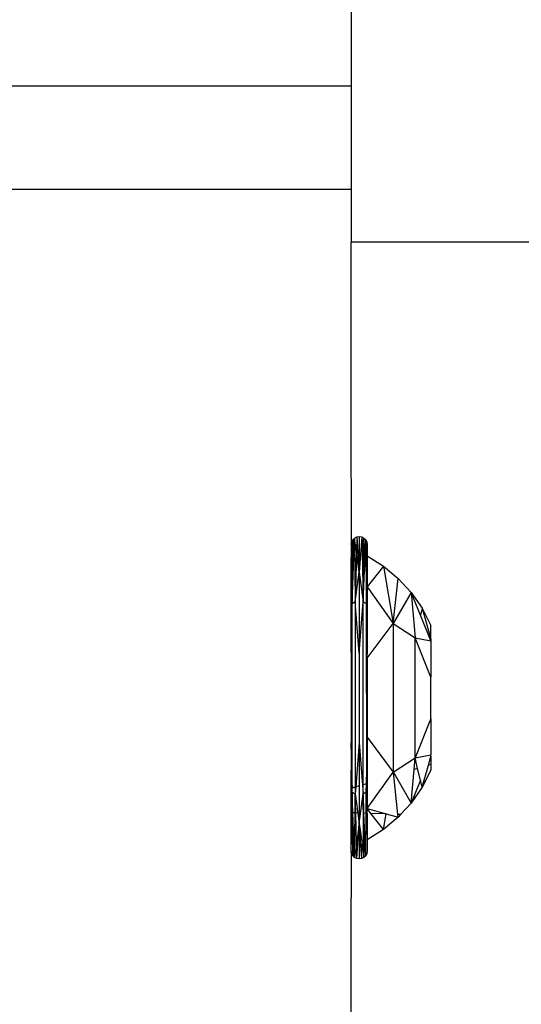
# Model space of a CAD drawing. Units: millimetres. Extents: x 22598 to 29003, y -7629 to -129.
# Drawn here: x 26423 to 26451, y -4542 to -4488 of the extents above; entities that cross this region are included whole.
import ezdxf

# ---------------------------------------------------------------- set-up
doc = ezdxf.new("R2010")
doc.units = ezdxf.units.MM
doc.layers.add('Strefa bezpieczna', color=8, linetype='Continuous')
doc.dimstyles.get("Standard").update_dxf_attribs({"dimtxt": 180, "dimasz": 200, "dimexe": 0.18, "dimexo": 0.0625, "dimgap": 200, "dimtad": 0, "dimtih": 1, "dimtoh": 1, "dimlfac": 0.001, "dimzin": 0, "dimdsep": 46, "dimtxsty": 'Standard', "dimcen": 0.09, "dimse1": 1, "dimse2": 1, "dimadec": 0, "dimazin": 0, "dimtfac": 1, "dimtdec": 4, "dimtofl": 0, "dimtmove": 0, "dimatfit": 3, "dimfxl": 1, "dimtolj": 1, "dimtzin": 0, "dimarcsym": 0})

# ---------------------------------------------------------------- blocks, each defined once
blk = doc.blocks.new('*D102')
at = {"layer": 'Defpoints', "color": 0}
for p in [(29002.633, -247.346), (29002.633, -3235.616), (24705.86, -5476.047)]:
    blk.add_point(p, dxfattribs=at)
at = {"layer": 'Strefa bezpieczna', "color": 0, "lineweight": -2}
for p, q in [((24905.86, -247.346), (26399.247, -247.346)), ((28802.633, -247.346), (27309.247, -247.346))]:
    blk.add_line(p, q, dxfattribs=at)
at = {"layer": 'Strefa bezpieczna', "color": 0}
for points in [[(24905.86, -214.013), (24905.86, -280.679), (24705.86, -247.346)], [(28802.633, -280.679), (28802.633, -214.013), (29002.633, -247.346)]]:
    blk.add_solid(points, dxfattribs=at)
at = {"layer": 'Strefa bezpieczna', "color": 0, "insert": (26854.247, -247.346), "char_height": 180, "attachment_point": 5}
blk.add_mtext('\\A1;4.30', dxfattribs=at)
blk = doc.blocks.new('*D104')
at = {"layer": 'Defpoints', "color": 0}
for p in [(26900.816, -1472.257), (22836.215, -7629.137), (27138.328, -7629.137)]:
    blk.add_point(p, dxfattribs=at)
at = {"layer": 'Strefa bezpieczna', "color": 0, "lineweight": -2}
for p, q in [((22836.215, -1672.257), (22836.215, -4260.697)), ((22836.215, -7429.137), (22836.215, -4840.697))]:
    blk.add_line(p, q, dxfattribs=at)
at = {"layer": 'Strefa bezpieczna', "color": 0}
for points in [[(22869.548, -1672.257), (22802.882, -1672.257), (22836.215, -1472.257)], [(22802.882, -7429.137), (22869.548, -7429.137), (22836.215, -7629.137)]]:
    blk.add_solid(points, dxfattribs=at)
at = {"layer": 'Strefa bezpieczna', "color": 0, "insert": (22836.215, -4550.697), "char_height": 180, "attachment_point": 5}
blk.add_mtext('\\A1;6.16', dxfattribs=at)
blk = doc.blocks.new('*D105')
at = {"layer": 'Defpoints', "color": 0}
for p in [(26253.06, -2973.65), (24032.845, -5665.54), (26431.86, -5665.54)]:
    blk.add_point(p, dxfattribs=at)
at = {"layer": 'Strefa bezpieczna', "color": 0, "lineweight": -2}
for p, q in [((24032.845, -3173.65), (24032.845, -4000.132)), ((24032.845, -5465.54), (24032.845, -4580.132))]:
    blk.add_line(p, q, dxfattribs=at)
at = {"layer": 'Strefa bezpieczna', "color": 0}
for points in [[(24066.178, -3173.65), (23999.512, -3173.65), (24032.845, -2973.65)], [(23999.512, -5465.54), (24066.178, -5465.54), (24032.845, -5665.54)]]:
    blk.add_solid(points, dxfattribs=at)
at = {"layer": 'Strefa bezpieczna', "color": 0, "insert": (24032.845, -4290.132), "char_height": 180, "attachment_point": 5}
blk.add_mtext('\\A1;2.69', dxfattribs=at)

msp = doc.modelspace()

# ---------------------------------------------------------------- linework, layer by layer
for p, q in [((26441.36, -4485.158), (26441.36, -4491.393)), ((26422.36, -4491.393), (26441.36, -4491.393)), ((26441.36, -4491.393), (26441.36, -4497.126)), ((26441.36, -4497.126), (26422.36, -4497.126)), ((26441.36, -4497.126), (26441.36, -4500.038)), ((26541.61, -4500.038), (26441.36, -4500.038)), ((26441.36, -4509.564), (26441.36, -4500.038)), ((26441.382, -4516.595), (26441.36, -4509.564)), ((26441.541, -4516.375), (26441.664, -4516.312)), ((26441.664, -4516.312), (26441.646, -4517.131)), ((26441.664, -4516.312), (26441.8, -4516.291)), ((26441.664, -4516.312), (26441.8, -4518.247)), ((26441.664, -4516.312), (26441.8, -4518.247)), ((26441.8, -4516.291), (26441.8, -4518.247)), ((26441.8, -4516.291), (26441.936, -4516.312)), ((26441.8, -4516.291), (26441.8, -4518.247)), ((26441.936, -4516.312), (26441.8, -4518.247)), ((26441.936, -4516.312), (26441.8, -4518.247)), ((26441.936, -4516.312), (26441.954, -4517.131)), ((26441.936, -4516.312), (26442.059, -4516.375)), ((26441.36, -4518.279), (26441.382, -4516.595)), ((26441.36, -4516.731), (26441.382, -4516.595)), ((26441.382, -4516.595), (26441.444, -4516.472)), ((26441.382, -4516.595), (26441.416, -4519.985)), ((26441.416, -4519.985), (26441.541, -4516.375)), ((26441.416, -4519.985), (26441.444, -4516.472)), ((26441.444, -4516.472), (26441.416, -4519.985)), ((26441.444, -4516.472), (26441.541, -4516.375)), ((26441.541, -4516.375), (26441.585, -4519.884)), ((26441.646, -4517.131), (26441.541, -4516.375)), ((26441.954, -4517.131), (26442.059, -4516.375)), ((26442.015, -4519.884), (26442.059, -4516.375)), ((26442.059, -4516.375), (26442.015, -4519.884)), ((26442.015, -4519.884), (26442.156, -4516.472)), ((26442.059, -4516.375), (26442.156, -4516.472)), ((26442.156, -4516.472), (26442.184, -4519.985)), ((26442.156, -4516.472), (26442.218, -4516.595)), ((26442.218, -4516.595), (26442.24, -4516.731)), ((26442.218, -4516.595), (26442.24, -4516.731)), ((26442.24, -4516.731), (26442.24, -4517.352)), ((26441.646, -4517.131), (26441.585, -4519.884)), ((26441.8, -4518.247), (26441.646, -4517.131)), ((26441.954, -4517.131), (26442.015, -4519.884)), ((26442.24, -4517.352), (26443.136, -4517.918)), ((26442.24, -4517.352), (26442.24, -4517.726)), ((26442.24, -4517.726), (26442.184, -4519.985)), ((26442.24, -4517.726), (26442.24, -4519.068)), ((26443.136, -4517.918), (26442.24, -4519.068)), ((26443.136, -4517.918), (26443.95, -4518.598)), ((26443.136, -4517.918), (26443.683, -4521.089)), ((26441.36, -4518.279), (26441.36, -4518.307)), ((26441.36, -4518.307), (26441.416, -4519.985)), ((26441.36, -4521.191), (26441.36, -4518.307)), ((26441.585, -4519.884), (26441.8, -4518.247)), ((26441.8, -4518.247), (26441.8, -4522.725)), ((26441.8, -4518.247), (26442.015, -4519.884)), ((26442.24, -4518.849), (26442.24, -4522.768)), ((26443.683, -4521.089), (26443.95, -4518.598)), ((26443.95, -4518.598), (26444.666, -4519.38)), ((26442.24, -4519.068), (26443.683, -4521.089)), ((26442.24, -4519.068), (26442.24, -4521.265)), ((26444.666, -4519.38), (26443.683, -4521.089)), ((26444.666, -4519.38), (26445.273, -4520.249)), ((26444.666, -4519.38), (26444.885, -4521.876)), ((26445.181, -4520.634), (26444.666, -4519.38)), ((26441.36, -4521.191), (26441.416, -4519.985)), ((26441.416, -4519.985), (26441.585, -4519.884)), ((26441.416, -4530.175), (26441.416, -4519.985)), ((26441.8, -4522.725), (26441.585, -4519.884)), ((26441.585, -4519.884), (26441.585, -4530.124)), ((26441.8, -4522.725), (26442.015, -4519.884)), ((26442.015, -4519.884), (26442.184, -4519.985)), ((26442.015, -4529.995), (26442.015, -4519.884)), ((26442.184, -4519.985), (26442.197, -4529.94)), ((26442.184, -4519.985), (26442.24, -4521.265)), ((26445.273, -4520.249), (26445.181, -4520.634)), ((26445.76, -4522.041), (26445.181, -4520.634)), ((26445.273, -4520.249), (26445.76, -4521.954)), ((26445.273, -4520.249), (26445.76, -4521.191)), ((26441.36, -4522.362), (26441.36, -4521.191)), ((26442.24, -4523.011), (26443.683, -4521.089)), ((26443.683, -4521.089), (26444.885, -4521.876)), ((26443.683, -4521.089), (26443.683, -4529.292)), ((26445.76, -4521.954), (26445.76, -4521.191)), ((26442.24, -4523.011), (26442.24, -4521.265)), ((26444.885, -4521.876), (26445.76, -4522.041)), ((26444.885, -4528.505), (26444.885, -4521.876)), ((26445.76, -4524.051), (26444.885, -4521.876)), ((26445.76, -4521.954), (26445.76, -4522.041)), ((26445.76, -4522.041), (26445.76, -4524.051)), ((26441.363, -4522.521), (26441.36, -4522.362)), ((26441.36, -4522.683), (26441.363, -4522.521)), ((26441.36, -4522.683), (26441.36, -4527.686)), ((26441.8, -4522.725), (26441.8, -4527.657)), ((26442.24, -4523.011), (26442.24, -4527.37)), ((26445.76, -4526.33), (26445.76, -4524.051)), ((26445.76, -4526.33), (26444.885, -4528.505)), ((26445.76, -4526.33), (26445.76, -4528.34)), ((26441.363, -4527.852), (26441.36, -4527.686)), ((26441.8, -4527.657), (26441.614, -4530.115)), ((26441.8, -4527.657), (26442.015, -4530.497)), ((26441.8, -4527.657), (26441.8, -4530.059)), ((26442.24, -4527.37), (26443.683, -4529.292)), ((26442.24, -4527.37), (26442.24, -4528.444)), ((26442.24, -4529.116), (26442.24, -4527.613)), ((26441.36, -4528.019), (26441.363, -4527.852)), ((26441.36, -4528.019), (26441.36, -4529.191)), ((26442.197, -4529.94), (26442.24, -4528.444)), ((26442.24, -4528.444), (26442.24, -4529.927)), ((26443.683, -4529.292), (26444.885, -4528.505)), ((26444.829, -4529.148), (26444.885, -4528.505)), ((26444.885, -4528.505), (26445.76, -4528.34)), ((26445.025, -4529.089), (26444.885, -4528.505)), ((26445.622, -4528.91), (26445.76, -4528.427)), ((26445.76, -4528.427), (26445.76, -4528.34)), ((26445.76, -4528.427), (26445.76, -4528.868)), ((26441.36, -4530.192), (26441.36, -4529.191)), ((26441.36, -4529.191), (26441.416, -4530.175)), ((26442.24, -4531.313), (26443.683, -4529.292)), ((26443.704, -4529.487), (26443.683, -4529.292)), ((26443.683, -4529.292), (26443.782, -4529.463)), ((26444.666, -4531.001), (26444.829, -4529.148)), ((26445.025, -4529.089), (26444.829, -4529.148)), ((26445.181, -4529.748), (26445.025, -4529.089)), ((26445.273, -4530.132), (26445.622, -4528.91)), ((26445.76, -4529.191), (26445.273, -4530.132)), ((26445.76, -4528.868), (26445.622, -4528.91)), ((26445.76, -4528.868), (26445.76, -4529.191)), ((26443.782, -4529.463), (26443.704, -4529.487)), ((26443.934, -4531.635), (26443.704, -4529.487)), ((26443.782, -4529.463), (26444.666, -4531.001)), ((26445.181, -4529.748), (26444.666, -4531.001)), ((26445.273, -4530.132), (26445.181, -4529.748)), ((26441.416, -4530.175), (26441.36, -4530.192)), ((26441.36, -4531.541), (26441.36, -4530.192)), ((26441.36, -4531.541), (26441.416, -4530.396)), ((26441.404, -4531.543), (26441.416, -4530.396)), ((26441.585, -4530.124), (26441.416, -4530.175)), ((26441.416, -4530.396), (26441.416, -4530.175)), ((26441.416, -4530.396), (26441.585, -4530.497)), ((26441.456, -4531.545), (26441.416, -4530.396)), ((26441.444, -4533.909), (26441.416, -4530.396)), ((26441.416, -4530.396), (26441.444, -4533.909)), ((26441.614, -4530.115), (26441.585, -4530.497)), ((26441.614, -4530.115), (26441.585, -4530.124)), ((26441.585, -4530.124), (26441.585, -4530.497)), ((26441.8, -4530.059), (26441.614, -4530.115)), ((26441.8, -4530.059), (26441.8, -4531.557)), ((26442.197, -4529.94), (26442.015, -4529.995)), ((26442.015, -4530.497), (26442.015, -4529.995)), ((26442.015, -4530.497), (26442.184, -4530.396)), ((26442.175, -4531.571), (26442.184, -4530.396)), ((26442.184, -4530.396), (26442.197, -4529.94)), ((26442.213, -4531.572), (26442.184, -4530.396)), ((26442.24, -4529.927), (26442.197, -4529.94)), ((26442.24, -4529.927), (26442.24, -4531.313)), ((26445.273, -4530.132), (26444.666, -4531.001)), ((26441.572, -4531.549), (26441.585, -4530.497)), ((26441.585, -4530.497), (26441.724, -4531.554)), ((26441.608, -4531.55), (26441.585, -4530.497)), ((26441.8, -4532.134), (26442.015, -4530.497)), ((26442.059, -4531.567), (26442.015, -4530.497)), ((26442.015, -4530.497), (26442.028, -4531.566)), ((26442.059, -4534.007), (26442.015, -4530.497)), ((26444.666, -4531.001), (26444.08, -4531.641)), ((26441.404, -4531.543), (26441.36, -4531.541)), ((26441.36, -4533.651), (26441.36, -4531.541)), ((26441.36, -4533.651), (26441.404, -4531.543)), ((26441.456, -4531.545), (26441.404, -4531.543)), ((26441.541, -4534.007), (26441.456, -4531.545)), ((26441.572, -4531.549), (26441.456, -4531.545)), ((26442.449, -4531.581), (26442.24, -4531.313)), ((26442.24, -4531.313), (26443.285, -4531.6)), ((26442.24, -4531.573), (26442.24, -4531.313)), ((26442.24, -4531.532), (26442.24, -4531.374)), ((26441.541, -4534.007), (26441.572, -4531.549)), ((26441.608, -4531.55), (26441.572, -4531.549)), ((26441.646, -4533.25), (26441.608, -4531.55)), ((26441.724, -4531.554), (26441.608, -4531.55)), ((26441.724, -4531.554), (26441.8, -4532.134)), ((26441.8, -4531.557), (26441.724, -4531.554)), ((26441.8, -4531.557), (26441.8, -4532.134)), ((26442.028, -4531.566), (26442.059, -4534.007)), ((26442.059, -4531.567), (26442.028, -4531.566)), ((26442.156, -4533.909), (26442.059, -4531.567)), ((26442.175, -4531.571), (26442.059, -4531.567)), ((26442.156, -4533.909), (26442.175, -4531.571)), ((26442.213, -4531.572), (26442.175, -4531.571)), ((26442.24, -4532.655), (26442.213, -4531.572)), ((26442.24, -4531.573), (26442.213, -4531.572)), ((26442.24, -4531.573), (26442.24, -4532.655)), ((26443.136, -4532.463), (26442.449, -4531.581)), ((26443.285, -4531.6), (26442.449, -4531.581)), ((26443.136, -4532.463), (26443.285, -4531.6)), ((26443.95, -4531.783), (26443.136, -4532.463)), ((26443.285, -4531.6), (26443.95, -4531.783)), ((26444.08, -4531.641), (26443.934, -4531.635)), ((26443.95, -4531.783), (26443.934, -4531.635)), ((26444.08, -4531.641), (26443.95, -4531.783)), ((26441.8, -4532.134), (26441.646, -4533.25)), ((26441.664, -4534.069), (26441.8, -4532.134)), ((26441.664, -4534.069), (26441.8, -4532.134)), ((26441.936, -4534.069), (26441.8, -4532.134)), ((26441.8, -4532.134), (26441.954, -4533.25)), ((26441.8, -4532.134), (26441.8, -4534.091)), ((26441.8, -4532.134), (26441.8, -4534.091)), ((26441.936, -4534.069), (26441.8, -4532.134)), ((26443.136, -4532.463), (26442.24, -4533.029)), ((26442.24, -4532.655), (26442.24, -4533.029)), ((26442.24, -4533.029), (26442.24, -4533.651)), ((26441.36, -4533.651), (26441.382, -4533.786)), ((26441.382, -4533.786), (26441.36, -4533.651)), ((26441.646, -4533.25), (26441.541, -4534.007)), ((26441.664, -4534.069), (26441.646, -4533.25)), ((26441.936, -4534.069), (26441.954, -4533.25)), ((26441.954, -4533.25), (26442.059, -4534.007)), ((26442.24, -4533.651), (26442.218, -4533.786)), ((26442.24, -4533.651), (26442.218, -4533.786)), ((26441.36, -4538.7), (26441.382, -4533.786)), ((26441.444, -4533.909), (26441.382, -4533.786)), ((26441.541, -4534.007), (26441.444, -4533.909)), ((26441.664, -4534.069), (26441.541, -4534.007)), ((26441.8, -4534.091), (26441.664, -4534.069)), ((26441.936, -4534.069), (26441.8, -4534.091)), ((26442.059, -4534.007), (26441.936, -4534.069)), ((26442.156, -4533.909), (26442.059, -4534.007)), ((26442.218, -4533.786), (26442.156, -4533.909)), ((26441.36, -4545.716), (26441.36, -4538.7))]:
    msp.add_line(p, q)

# ---------------------------------------------------------------- dimensions: what is measured, and where the dimension line sits
at = {"layer": 'Strefa bezpieczna'}
dim = msp.add_linear_dim(base=(29002.633, -247.346), p1=(24705.86, -5476.047), p2=(29002.633, -3235.616), dimstyle='Standard', dxfattribs=at)
dim.commit()
dim.dimension.update_dxf_attribs({"geometry": '*D102', "text_midpoint": (26854.247, -247.346), "dimtype": 160})
for base, p1, p2, picture, middle in [((22836.215, -7629.137), (26900.816, -1472.257), (27138.328, -7629.137), '*D104', (22836.215, -4550.697)), ((24032.845, -5665.54), (26253.06, -2973.65), (26431.86, -5665.54), '*D105', (24032.845, -4290.132))]:
    dim = msp.add_linear_dim(base=base, p1=p1, p2=p2, angle=90, dimstyle='Standard', dxfattribs=at)
    dim.commit()
    dim.dimension.update_dxf_attribs({"geometry": picture, "text_midpoint": middle, "dimtype": 160})

doc.saveas('drawing.dxf')
